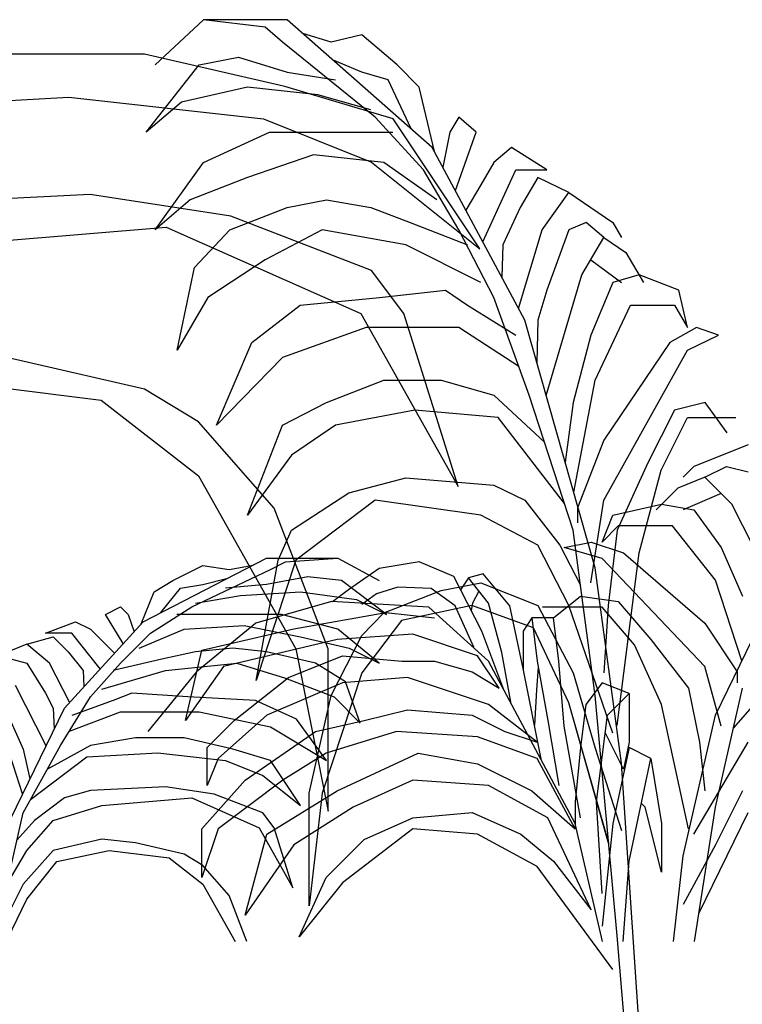
# Model space of a CAD drawing. Units: inches. Extents: x -241 to 189017, y -35102 to 48008.
# Drawn here: x 29719 to 30234, y 3424 to 4125 of the extents above; entities that cross this region are included whole.
import ezdxf

# ---------------------------------------------------------------- set-up
doc = ezdxf.new("R2010")
doc.units = ezdxf.units.IN
doc.header["$MEASUREMENT"] = 0
doc.layers.add('05 vegetación', color=8, linetype='Continuous')

# ---------------------------------------------------------------- blocks, each defined once
blk = doc.blocks.new('004 arbusto 009f')
at = {"layer": '05 vegetación'}
for p, q in [((31.62289, 4.11581), (31.58843, 4.08373)), ((31.62289, 4.11581), (31.58843, 4.08373)), ((31.62289, 4.11581), (31.58843, 4.08373)), ((31.62289, 4.11581), (31.58843, 4.08373)), ((31.66674, 4.11047), (31.62289, 4.11581)), ((31.6824, 4.11581), (31.62289, 4.11581)), ((31.6824, 4.11581), (31.62289, 4.11581)), ((31.66674, 4.11047), (31.62289, 4.11581)), ((31.67927, 4.09977), (31.66674, 4.11047)), ((31.67927, 4.09977), (31.66674, 4.11047)), ((31.78577, 4.02491), (31.6824, 4.11581)), ((31.78577, 4.02491), (31.6824, 4.11581)), ((31.71373, 4.09977), (31.69366, 4.10592)), ((31.71373, 4.09977), (31.69366, 4.10592)), ((31.73565, 4.10512), (31.71373, 4.09977)), ((31.73565, 4.10512), (31.71373, 4.09977)), ((31.76071, 4.08373), (31.73565, 4.10512)), ((31.76071, 4.08373), (31.73565, 4.10512)), ((31.74505, 4.0463), (31.67927, 4.09977)), ((31.74505, 4.0463), (31.67927, 4.09977)), ((31.58088, 4.09133), (31.48082, 4.09133)), ((31.58088, 4.09133), (31.48082, 4.09133)), ((31.68094, 4.06823), (31.58088, 4.09133)), ((31.68094, 4.06823), (31.58088, 4.09133)), ((31.61976, 4.08373), (31.64795, 4.08908)), ((31.61976, 4.08373), (31.64795, 4.08908)), ((31.64795, 4.08908), (31.6824, 4.07838)), ((31.64795, 4.08908), (31.6824, 4.07838)), ((31.58217, 4.0356), (31.61976, 4.08373)), ((31.58217, 4.0356), (31.61976, 4.08373)), ((31.73565, 4.07838), (31.71481, 4.08731)), ((31.73565, 4.07838), (31.71481, 4.08731)), ((31.77637, 4.06769), (31.76071, 4.08373)), ((31.77637, 4.06769), (31.76071, 4.08373)), ((31.6824, 4.07838), (31.71686, 4.07303)), ((31.6824, 4.07838), (31.71686, 4.07303)), ((31.75445, 4.07303), (31.73565, 4.07838)), ((31.75445, 4.07303), (31.73565, 4.07838)), ((31.65421, 4.06769), (31.60723, 4.05699)), ((31.65421, 4.06769), (31.60723, 4.05699)), ((31.70433, 4.06234), (31.65421, 4.06769)), ((31.70433, 4.06234), (31.65421, 4.06769)), ((31.75791, 4.04512), (31.68094, 4.06823)), ((31.75791, 4.04512), (31.68094, 4.06823)), ((31.77084, 4.03803), (31.75445, 4.07303)), ((31.77084, 4.03803), (31.75445, 4.07303)), ((31.78733, 4.02199), (31.77637, 4.06769)), ((31.78733, 4.02199), (31.77637, 4.06769)), ((31.38076, 4.05282), (31.527, 4.06052)), ((31.38076, 4.05282), (31.527, 4.06052)), ((31.527, 4.06052), (31.66555, 4.04512)), ((31.527, 4.06052), (31.66555, 4.04512)), ((31.74192, 4.05164), (31.70433, 4.06234)), ((31.74192, 4.05164), (31.70433, 4.06234)), ((31.60723, 4.05699), (31.58217, 4.0356)), ((31.60723, 4.05699), (31.58217, 4.0356)), ((31.7795, 4.00886), (31.74505, 4.0463)), ((31.7795, 4.00886), (31.74505, 4.0463)), ((31.80456, 4.0463), (31.7983, 4.0356)), ((31.80456, 4.0463), (31.7983, 4.0356)), ((31.81709, 4.0356), (31.80456, 4.0463)), ((31.81709, 4.0356), (31.80456, 4.0463)), ((31.66555, 4.04512), (31.74252, 4.01431)), ((31.66555, 4.04512), (31.74252, 4.01431)), ((31.81949, 3.9527), (31.75791, 4.04512)), ((31.81949, 3.9527), (31.75791, 4.04512)), ((31.62289, 4.01421), (31.66987, 4.0356)), ((31.62289, 4.01421), (31.66987, 4.0356)), ((31.66987, 4.0356), (31.7012, 4.0356)), ((31.66987, 4.0356), (31.7012, 4.0356)), ((31.7012, 4.0356), (31.73252, 4.0356)), ((31.7012, 4.0356), (31.73252, 4.0356)), ((31.73252, 4.0356), (31.75758, 4.0356)), ((31.73252, 4.0356), (31.75758, 4.0356)), ((31.7983, 4.0356), (31.7933, 4.01083)), ((31.7983, 4.0356), (31.7933, 4.01083)), ((31.80225, 3.99409), (31.81709, 4.0356)), ((31.80225, 3.99409), (31.81709, 4.0356)), ((31.85155, 3.90192), (31.78577, 4.02491)), ((31.85155, 3.90192), (31.78577, 4.02491)), ((31.84215, 4.02491), (31.82962, 4.01421)), ((31.84215, 4.02491), (31.82962, 4.01421)), ((31.86721, 4.00886), (31.84215, 4.02491)), ((31.86721, 4.00886), (31.84215, 4.02491)), ((31.7012, 4.01956), (31.65421, 4.00352)), ((31.7012, 4.01956), (31.65421, 4.00352)), ((31.75131, 4.01421), (31.7012, 4.01956)), ((31.75131, 4.01421), (31.7012, 4.01956)), ((31.58843, 3.96609), (31.62289, 4.01421)), ((31.58843, 3.96609), (31.62289, 4.01421)), ((31.74252, 4.01431), (31.81949, 3.9527)), ((31.74252, 4.01431), (31.81949, 3.9527)), ((31.7889, 3.98747), (31.75131, 4.01421)), ((31.7889, 3.98747), (31.75131, 4.01421)), ((31.82962, 4.01421), (31.82022, 3.99817)), ((31.82962, 4.01421), (31.82022, 3.99817)), ((31.80456, 3.96609), (31.7795, 4.00886)), ((31.80456, 3.96609), (31.7795, 4.00886)), ((31.82171, 3.9577), (31.84528, 4.00886)), ((31.82171, 3.9577), (31.84528, 4.00886)), ((31.84528, 4.00886), (31.86721, 4.00886)), ((31.84528, 4.00886), (31.86721, 4.00886)), ((31.65421, 4.00352), (31.61349, 3.98747)), ((31.65421, 4.00352), (31.61349, 3.98747)), ((31.82022, 3.99817), (31.80964, 3.98028)), ((31.82022, 3.99817), (31.80964, 3.98028)), ((31.86094, 4.00352), (31.84842, 3.98213)), ((31.86094, 4.00352), (31.84842, 3.98213)), ((31.88287, 3.99282), (31.86094, 4.00352)), ((31.88287, 3.99282), (31.86094, 4.00352)), ((31.54239, 3.99121), (31.38845, 3.98351)), ((31.54239, 3.99121), (31.38846, 3.98351)), ((31.64246, 3.97581), (31.54239, 3.99121)), ((31.64246, 3.97581), (31.54239, 3.99121)), ((31.86408, 3.96609), (31.88287, 3.99282)), ((31.86408, 3.96609), (31.88287, 3.99282)), ((31.88287, 3.99282), (31.91419, 3.97143)), ((31.88287, 3.99282), (31.91419, 3.97143)), ((31.61349, 3.98747), (31.58843, 3.96609)), ((31.61349, 3.98747), (31.58843, 3.96609)), ((31.6824, 3.98213), (31.71059, 3.98747)), ((31.6824, 3.98213), (31.71059, 3.98747)), ((31.71059, 3.98747), (31.74192, 3.98213)), ((31.71059, 3.98747), (31.74192, 3.98213)), ((31.64168, 3.96609), (31.6824, 3.98213)), ((31.64168, 3.96609), (31.6824, 3.98213)), ((31.74252, 3.9373), (31.64246, 3.97581)), ((31.74252, 3.9373), (31.64246, 3.97581)), ((31.74192, 3.98213), (31.77011, 3.97143)), ((31.74192, 3.98213), (31.77011, 3.97143)), ((31.84842, 3.98213), (31.83589, 3.95539)), ((31.84842, 3.98213), (31.83589, 3.95539)), ((31.77011, 3.97143), (31.81083, 3.95539)), ((31.77011, 3.97143), (31.81083, 3.95539)), ((31.8954, 3.97143), (31.88287, 3.96609)), ((31.8954, 3.97143), (31.88287, 3.96609)), ((31.90793, 3.96074), (31.8954, 3.97143)), ((31.90793, 3.96074), (31.8954, 3.97143)), ((31.91419, 3.97143), (31.92046, 3.96074)), ((31.91419, 3.97143), (31.92046, 3.96074)), ((31.41155, 3.9527), (31.59627, 3.9681)), ((31.41155, 3.9527), (31.59627, 3.9681)), ((31.59627, 3.9681), (31.73482, 3.90649)), ((31.59627, 3.9681), (31.73482, 3.90649)), ((31.61662, 3.93935), (31.64168, 3.96609)), ((31.61662, 3.93935), (31.64168, 3.96609)), ((31.70746, 3.96609), (31.66674, 3.9447)), ((31.70746, 3.96609), (31.66674, 3.9447)), ((31.76698, 3.95539), (31.70746, 3.96609)), ((31.76698, 3.95539), (31.70746, 3.96609)), ((31.82962, 3.91796), (31.80456, 3.96609)), ((31.82962, 3.91796), (31.80456, 3.96609)), ((31.84714, 3.91016), (31.86408, 3.96609)), ((31.84714, 3.91016), (31.86408, 3.96609)), ((31.88287, 3.96609), (31.86721, 3.92331)), ((31.88287, 3.96609), (31.86721, 3.92331)), ((31.82022, 3.92865), (31.76698, 3.95539)), ((31.82022, 3.92865), (31.76698, 3.95539)), ((31.83589, 3.95539), (31.83521, 3.93247)), ((31.83589, 3.95539), (31.83521, 3.93247)), ((31.89227, 3.934), (31.90793, 3.96074)), ((31.89227, 3.934), (31.90793, 3.96074)), ((31.90793, 3.96074), (31.92359, 3.95004)), ((31.90793, 3.96074), (31.92359, 3.95004)), ((31.92359, 3.95004), (31.93612, 3.92865)), ((31.92359, 3.95004), (31.93612, 3.92865)), ((31.66674, 3.9447), (31.62602, 3.91796)), ((31.66674, 3.9447), (31.62602, 3.91796)), ((31.89853, 3.9447), (31.92046, 3.92865)), ((31.89853, 3.9447), (31.92046, 3.92865)), ((31.60409, 3.88053), (31.61662, 3.93935)), ((31.6041, 3.88053), (31.61662, 3.93935)), ((31.76561, 3.90649), (31.74252, 3.9373)), ((31.76561, 3.90649), (31.74252, 3.9373)), ((31.86682, 3.84812), (31.89227, 3.934)), ((31.86683, 3.84812), (31.89227, 3.934)), ((31.93299, 3.934), (31.91419, 3.92865)), ((31.93299, 3.934), (31.91419, 3.92865)), ((31.96118, 3.92331), (31.93299, 3.934)), ((31.96118, 3.92331), (31.93299, 3.934)), ((31.91419, 3.92865), (31.89853, 3.89122)), ((31.91419, 3.92865), (31.89853, 3.89122)), ((31.74818, 3.91796), (31.79517, 3.92331)), ((31.74818, 3.91796), (31.79517, 3.92331)), ((31.79517, 3.92331), (31.81083, 3.91261)), ((31.79517, 3.92331), (31.81083, 3.91261)), ((31.86721, 3.92331), (31.86094, 3.90192)), ((31.86721, 3.92331), (31.86094, 3.90192)), ((31.96744, 3.89657), (31.96118, 3.92331)), ((31.96744, 3.89657), (31.96118, 3.92331)), ((31.62602, 3.91796), (31.60409, 3.88053)), ((31.62602, 3.91796), (31.6041, 3.88053)), ((31.6918, 3.91261), (31.74818, 3.91796)), ((31.6918, 3.91261), (31.74818, 3.91796)), ((31.85468, 3.84844), (31.82962, 3.91796)), ((31.85468, 3.84844), (31.82962, 3.91796)), ((31.65734, 3.88587), (31.6918, 3.91261)), ((31.65734, 3.88587), (31.6918, 3.91261)), ((31.73482, 3.90649), (31.80409, 3.78327)), ((31.73482, 3.90649), (31.80409, 3.78327)), ((31.80409, 3.78327), (31.76561, 3.90649)), ((31.80409, 3.78327), (31.76561, 3.90649)), ((31.81083, 3.91261), (31.84528, 3.89122)), ((31.81083, 3.91261), (31.84528, 3.89122)), ((31.90166, 3.85914), (31.92672, 3.91261)), ((31.90166, 3.85914), (31.92672, 3.91261)), ((31.92672, 3.91261), (31.95805, 3.91261)), ((31.92672, 3.91261), (31.95805, 3.91261)), ((31.95805, 3.91261), (31.96744, 3.89657)), ((31.95805, 3.91261), (31.96744, 3.89657)), ((31.90166, 3.72545), (31.85155, 3.90192)), ((31.90166, 3.72545), (31.85155, 3.90192)), ((31.86094, 3.90192), (31.86012, 3.87174)), ((31.86094, 3.90192), (31.86012, 3.87174)), ((31.73878, 3.89657), (31.67927, 3.87518)), ((31.73878, 3.89657), (31.67927, 3.87518)), ((31.80456, 3.89657), (31.73878, 3.89657)), ((31.80456, 3.89657), (31.73878, 3.89657)), ((31.84737, 3.86873), (31.80456, 3.89657)), ((31.84737, 3.86873), (31.80456, 3.89657)), ((31.97371, 3.89657), (31.95491, 3.88587)), ((31.97371, 3.89657), (31.95491, 3.88587)), ((31.98937, 3.89122), (31.97371, 3.89657)), ((31.98937, 3.89122), (31.97371, 3.89657)), ((31.63229, 3.82705), (31.65734, 3.88587)), ((31.63229, 3.82705), (31.65734, 3.88587)), ((31.89853, 3.89122), (31.886, 3.84309)), ((31.89853, 3.89122), (31.886, 3.84309)), ((31.95491, 3.88587), (31.90793, 3.81636)), ((31.95491, 3.88587), (31.90793, 3.81636)), ((31.96744, 3.88053), (31.98937, 3.89122)), ((31.96744, 3.88053), (31.98937, 3.89122)), ((31.90793, 3.77358), (31.96744, 3.88053)), ((31.90793, 3.77358), (31.96744, 3.88053)), ((31.58088, 3.85258), (31.48082, 3.87569)), ((31.58088, 3.85258), (31.48082, 3.87569)), ((31.67927, 3.87518), (31.63229, 3.82705)), ((31.67927, 3.87518), (31.63229, 3.82705)), ((31.42694, 3.86028), (31.55009, 3.84488)), ((31.42694, 3.86028), (31.55009, 3.84488)), ((31.71059, 3.84309), (31.75131, 3.85914)), ((31.71059, 3.84309), (31.75131, 3.85914)), ((31.75131, 3.85914), (31.79203, 3.85914)), ((31.75131, 3.85914), (31.79203, 3.85914)), ((31.79203, 3.85914), (31.82962, 3.84844)), ((31.79203, 3.85914), (31.82962, 3.84844)), ((31.88639, 3.77924), (31.90166, 3.85914)), ((31.88639, 3.77924), (31.90166, 3.85914)), ((31.61936, 3.82948), (31.58088, 3.85258)), ((31.61936, 3.82948), (31.58088, 3.85258)), ((31.55009, 3.84488), (31.61936, 3.79097)), ((31.55009, 3.84488), (31.61936, 3.79097)), ((31.67927, 3.82705), (31.71059, 3.84309)), ((31.67927, 3.82705), (31.71059, 3.84309)), ((31.82962, 3.84844), (31.86561, 3.81484)), ((31.82962, 3.84844), (31.86561, 3.81484)), ((31.886, 3.75219), (31.85468, 3.84844)), ((31.886, 3.75219), (31.85468, 3.84844)), ((31.886, 3.84309), (31.88028, 3.80076)), ((31.886, 3.84309), (31.88028, 3.80076)), ((31.97997, 3.84309), (31.95805, 3.83775)), ((31.97997, 3.84309), (31.95805, 3.83775)), ((31.99563, 3.8217), (31.97997, 3.84309)), ((31.99563, 3.8217), (31.97997, 3.84309)), ((31.77324, 3.83775), (31.71686, 3.82705)), ((31.77324, 3.83775), (31.71686, 3.82705)), ((31.83275, 3.8324), (31.77324, 3.83775)), ((31.83275, 3.8324), (31.77324, 3.83775)), ((31.95805, 3.83775), (31.93925, 3.80031)), ((31.95805, 3.83775), (31.93925, 3.80031)), ((31.67324, 3.76786), (31.61936, 3.82948)), ((31.67324, 3.76786), (31.61936, 3.82948)), ((31.8798, 3.77125), (31.83275, 3.8324)), ((31.8798, 3.77125), (31.83275, 3.8324)), ((31.94865, 3.79497), (31.96744, 3.8324)), ((31.94865, 3.79497), (31.96744, 3.8324)), ((31.96744, 3.8324), (32.0019, 3.8324)), ((31.96744, 3.8324), (32.0019, 3.8324)), ((31.65421, 3.76288), (31.67927, 3.82705)), ((31.65421, 3.76288), (31.67927, 3.82705)), ((31.71686, 3.82705), (31.68553, 3.80566)), ((31.71686, 3.82705), (31.68554, 3.80566)), ((31.90793, 3.81636), (31.88914, 3.76823)), ((31.90793, 3.81636), (31.88914, 3.76823)), ((32.01049, 3.81305), (31.972, 3.79764)), ((32.01049, 3.81305), (31.972, 3.79764)), ((31.68553, 3.80566), (31.65421, 3.76288)), ((31.68554, 3.80566), (31.65421, 3.76288)), ((31.93925, 3.80031), (31.91733, 3.75219)), ((31.93925, 3.80031), (31.91733, 3.75219)), ((31.93299, 3.73615), (31.94865, 3.79497)), ((31.93299, 3.73615), (31.94865, 3.79497)), ((31.972, 3.79764), (31.96431, 3.78994)), ((31.972, 3.79764), (31.96431, 3.78994)), ((31.9797, 3.78994), (31.99509, 3.79764)), ((31.9797, 3.78994), (31.99509, 3.79764)), ((31.99509, 3.79764), (32.01049, 3.79379)), ((31.99509, 3.79764), (32.01049, 3.79379)), ((31.61936, 3.79097), (31.68864, 3.66774)), ((31.61936, 3.79097), (31.68864, 3.66774)), ((31.72626, 3.77892), (31.76698, 3.78962)), ((31.72626, 3.77892), (31.76698, 3.78962)), ((31.76698, 3.78962), (31.82962, 3.78427)), ((31.76698, 3.78962), (31.82962, 3.78427)), ((31.9797, 3.78994), (31.96046, 3.78224)), ((31.9797, 3.78994), (31.96046, 3.78224)), ((31.99894, 3.77069), (31.9797, 3.78994)), ((31.99894, 3.77069), (31.9797, 3.78994)), ((31.82962, 3.78427), (31.85155, 3.77358)), ((31.82962, 3.78427), (31.85155, 3.77358)), ((31.96046, 3.78224), (31.94506, 3.76684)), ((31.96046, 3.78224), (31.94506, 3.76684)), ((31.68553, 3.75219), (31.72626, 3.77892)), ((31.68554, 3.75219), (31.72626, 3.77892)), ((31.74505, 3.77358), (31.68867, 3.7308)), ((31.74505, 3.77358), (31.68867, 3.7308)), ((31.82022, 3.76288), (31.74505, 3.77358)), ((31.82022, 3.76288), (31.74505, 3.77358)), ((31.85155, 3.77358), (31.87661, 3.74149)), ((31.85155, 3.77358), (31.87661, 3.74149)), ((31.89853, 3.71476), (31.90793, 3.77358)), ((31.89853, 3.71476), (31.90793, 3.77358)), ((31.99125, 3.77839), (31.96431, 3.76684)), ((31.99125, 3.77839), (31.96431, 3.76684)), ((31.71173, 3.66774), (31.67324, 3.76786)), ((31.71173, 3.66774), (31.67324, 3.76786)), ((31.88914, 3.76823), (31.88914, 3.75754)), ((31.88914, 3.76823), (31.88914, 3.75754)), ((31.91428, 3.76299), (31.94891, 3.77069)), ((31.91428, 3.76299), (31.94891, 3.77069)), ((31.94891, 3.77069), (31.972, 3.76684)), ((31.94891, 3.77069), (31.972, 3.76684)), ((31.972, 3.76684), (31.99125, 3.73988)), ((31.972, 3.76684), (31.99125, 3.73988)), ((32.0302, 3.70885), (31.99894, 3.77069)), ((32.0302, 3.70885), (31.99894, 3.77069)), ((31.86094, 3.74149), (31.82022, 3.76288)), ((31.86094, 3.74149), (31.82022, 3.76288)), ((31.90658, 3.74373), (31.91428, 3.76299)), ((31.90658, 3.74373), (31.91428, 3.76299)), ((31.67614, 3.7308), (31.68553, 3.75219)), ((31.67614, 3.7308), (31.68554, 3.75219)), ((31.90166, 3.63454), (31.886, 3.75219)), ((31.90166, 3.63454), (31.886, 3.75219)), ((31.91812, 3.75528), (31.90658, 3.74373)), ((31.91812, 3.75528), (31.90658, 3.74373)), ((31.91733, 3.75219), (31.91106, 3.69871)), ((31.91733, 3.75219), (31.91106, 3.69871)), ((31.95661, 3.75528), (31.91812, 3.75528)), ((31.95661, 3.75528), (31.91812, 3.75528)), ((31.9874, 3.71678), (31.95661, 3.75528)), ((31.9874, 3.71678), (31.95661, 3.75528)), ((31.9874, 3.62051), (32.04897, 3.74758)), ((31.9874, 3.62051), (32.04897, 3.74758)), ((31.88287, 3.69871), (31.86094, 3.74149)), ((31.88287, 3.69871), (31.86094, 3.74149)), ((31.87661, 3.74149), (31.8912, 3.71313)), ((31.87661, 3.74149), (31.8912, 3.71313)), ((31.87964, 3.73988), (31.89888, 3.74373)), ((31.87964, 3.73988), (31.89888, 3.74373)), ((31.90658, 3.73218), (31.87964, 3.73988)), ((31.90658, 3.73218), (31.87964, 3.73988)), ((31.89888, 3.74373), (31.92197, 3.73603)), ((31.89888, 3.74373), (31.92197, 3.73603)), ((31.99125, 3.73988), (32.00664, 3.70522)), ((31.99125, 3.73988), (32.00664, 3.70522)), ((31.5799, 3.68699), (31.66789, 3.73235)), ((31.5799, 3.68699), (31.66789, 3.73235)), ((31.68867, 3.7308), (31.66048, 3.64524)), ((31.66048, 3.64524), (31.67614, 3.7308)), ((31.66048, 3.64524), (31.67614, 3.7308)), ((31.68867, 3.7308), (31.66048, 3.64524)), ((31.66789, 3.73235), (31.71856, 3.73235)), ((31.66789, 3.73235), (31.71856, 3.73235)), ((31.68122, 3.72968), (31.71856, 3.73235)), ((31.68123, 3.72968), (31.71856, 3.73235)), ((31.71856, 3.73235), (31.74789, 3.71634)), ((31.71856, 3.73235), (31.74789, 3.71634)), ((31.71856, 3.73235), (31.74789, 3.71634)), ((31.71856, 3.73235), (31.74789, 3.71634)), ((31.9797, 3.65516), (31.90658, 3.73218)), ((31.9797, 3.65516), (31.90658, 3.73218)), ((31.91733, 3.61315), (31.93299, 3.73615)), ((31.91733, 3.61315), (31.93299, 3.73615)), ((31.92197, 3.73603), (31.9797, 3.68597)), ((31.92197, 3.73603), (31.9797, 3.68597)), ((31.60123, 3.71634), (31.62256, 3.72701)), ((31.60123, 3.71634), (31.62256, 3.72701)), ((31.61456, 3.69766), (31.67056, 3.72435)), ((31.61456, 3.69766), (31.67056, 3.72435)), ((31.62256, 3.72701), (31.64123, 3.72435)), ((31.62256, 3.72701), (31.64123, 3.72435)), ((31.64123, 3.72435), (31.65831, 3.72741)), ((31.64123, 3.72435), (31.65831, 3.72741)), ((31.67056, 3.72435), (31.68122, 3.72968)), ((31.67056, 3.72435), (31.68123, 3.72968)), ((31.74794, 3.72502), (31.72613, 3.70984)), ((31.74794, 3.72502), (31.72613, 3.70984)), ((31.77638, 3.72977), (31.74794, 3.72502)), ((31.77638, 3.72977), (31.74794, 3.72502)), ((31.80103, 3.71933), (31.77638, 3.72977)), ((31.80104, 3.71933), (31.77638, 3.72977)), ((31.92046, 3.58642), (31.90166, 3.72545)), ((31.92046, 3.58642), (31.90166, 3.72545)), ((31.5879, 3.70834), (31.60123, 3.71634)), ((31.5879, 3.70834), (31.60123, 3.71634)), ((31.62256, 3.71367), (31.64031, 3.71813)), ((31.62256, 3.71367), (31.64031, 3.71813)), ((31.69722, 3.71901), (31.66789, 3.71367)), ((31.69722, 3.71901), (31.66789, 3.71367)), ((31.72122, 3.71634), (31.69722, 3.71901)), ((31.72122, 3.71634), (31.69722, 3.71901)), ((31.75322, 3.69233), (31.72122, 3.71634)), ((31.75322, 3.69233), (31.72122, 3.71634)), ((31.82094, 3.68043), (31.80103, 3.71933)), ((31.82095, 3.68043), (31.80104, 3.71933)), ((31.81146, 3.71838), (31.80578, 3.70984)), ((31.81146, 3.71838), (31.80578, 3.70984)), ((31.82189, 3.72123), (31.81146, 3.71838)), ((31.82189, 3.72123), (31.81146, 3.71838)), ((31.82569, 3.70035), (31.81146, 3.71838)), ((31.82569, 3.70035), (31.81146, 3.71838)), ((31.84086, 3.69846), (31.82189, 3.72123)), ((31.84086, 3.69846), (31.82189, 3.72123)), ((32.00617, 3.65924), (31.9874, 3.71678)), ((32.00617, 3.65924), (31.9874, 3.71678)), ((31.5926, 3.69354), (31.60656, 3.711)), ((31.5926, 3.69354), (31.60656, 3.711)), ((31.60656, 3.711), (31.62256, 3.71367)), ((31.60656, 3.711), (31.62256, 3.71367)), ((31.66789, 3.71367), (31.63856, 3.711)), ((31.66789, 3.71367), (31.63856, 3.711)), ((31.72613, 3.70984), (31.71476, 3.7013)), ((31.72613, 3.70984), (31.71476, 3.7013)), ((31.76121, 3.71174), (31.74604, 3.707)), ((31.76121, 3.71174), (31.74604, 3.707)), ((31.75131, 3.69337), (31.79203, 3.70941)), ((31.75131, 3.69337), (31.79203, 3.70941)), ((31.78492, 3.71079), (31.76121, 3.71174)), ((31.78492, 3.71079), (31.76121, 3.71174)), ((31.80198, 3.69846), (31.78492, 3.71079)), ((31.80198, 3.69846), (31.78492, 3.71079)), ((31.79203, 3.70941), (31.82022, 3.71476)), ((31.79203, 3.70941), (31.82022, 3.71476)), ((31.82022, 3.71476), (31.86094, 3.69871)), ((31.82022, 3.71476), (31.86094, 3.69871)), ((31.57857, 3.68554), (31.5879, 3.70834)), ((31.57857, 3.68554), (31.5879, 3.70834)), ((31.61723, 3.70033), (31.64923, 3.70567)), ((31.61723, 3.70033), (31.64923, 3.70567)), ((31.64923, 3.70567), (31.69189, 3.70834)), ((31.64923, 3.70567), (31.69189, 3.70834)), ((31.69189, 3.70834), (31.73189, 3.703)), ((31.69189, 3.70834), (31.73189, 3.703)), ((31.73189, 3.703), (31.75322, 3.69233)), ((31.73189, 3.703), (31.75322, 3.69233)), ((31.74604, 3.707), (31.73561, 3.69941)), ((31.74604, 3.707), (31.73561, 3.69941)), ((31.81899, 3.70884), (31.81431, 3.70035)), ((31.81899, 3.70884), (31.81431, 3.70035)), ((31.87194, 3.68982), (31.89118, 3.70522)), ((31.87194, 3.68982), (31.89118, 3.70522)), ((31.89118, 3.70522), (31.91812, 3.70137)), ((31.89118, 3.70522), (31.91812, 3.70137)), ((31.55323, 3.69233), (31.5639, 3.69766)), ((31.55323, 3.69233), (31.5639, 3.69766)), ((31.5639, 3.69766), (31.56923, 3.69233)), ((31.5639, 3.69766), (31.56923, 3.69233)), ((31.58523, 3.67899), (31.61456, 3.69766)), ((31.58523, 3.67899), (31.61456, 3.69766)), ((31.71415, 3.70137), (31.66027, 3.68597)), ((31.71415, 3.70137), (31.66028, 3.68597)), ((31.78343, 3.69752), (31.71415, 3.70137)), ((31.78343, 3.69752), (31.71415, 3.70137)), ((31.81396, 3.69871), (31.76384, 3.68802)), ((31.81396, 3.69871), (31.76384, 3.68802)), ((31.82576, 3.65901), (31.78343, 3.69752)), ((31.82576, 3.65901), (31.78343, 3.69752)), ((31.81526, 3.66905), (31.80198, 3.69846)), ((31.81526, 3.66905), (31.80198, 3.69846)), ((31.81431, 3.70035), (31.81341, 3.69515)), ((31.81431, 3.70035), (31.81341, 3.69515)), ((31.85781, 3.68267), (31.81396, 3.69871)), ((31.85781, 3.68267), (31.81396, 3.69871)), ((31.83517, 3.66525), (31.82569, 3.70035)), ((31.83517, 3.66525), (31.82569, 3.70035)), ((31.85034, 3.65387), (31.84086, 3.69846)), ((31.85034, 3.65387), (31.84086, 3.69846)), ((31.86094, 3.69871), (31.886, 3.65059)), ((31.86094, 3.69871), (31.886, 3.65059)), ((31.90658, 3.69752), (31.86424, 3.69752)), ((31.90658, 3.69752), (31.86425, 3.69752)), ((31.91419, 3.60781), (31.88287, 3.69871)), ((31.91419, 3.60781), (31.88287, 3.69871)), ((31.92967, 3.67057), (31.90658, 3.69752)), ((31.92967, 3.67057), (31.90658, 3.69752)), ((31.91106, 3.69871), (31.90793, 3.65059)), ((31.91106, 3.69871), (31.90793, 3.65059)), ((31.91812, 3.70137), (31.94121, 3.67442)), ((31.91812, 3.70137), (31.94122, 3.67442)), ((31.56587, 3.67162), (31.55323, 3.69233)), ((31.56587, 3.67162), (31.55323, 3.69233)), ((31.56923, 3.69233), (31.57349, 3.67997)), ((31.56923, 3.69233), (31.57349, 3.67997)), ((31.62523, 3.69233), (31.6039, 3.69233)), ((31.62523, 3.69233), (31.6039, 3.69233)), ((31.65189, 3.69233), (31.62523, 3.69233)), ((31.65189, 3.69233), (31.62523, 3.69233)), ((31.67856, 3.69233), (31.65189, 3.69233)), ((31.67856, 3.69233), (31.65189, 3.69233)), ((31.71856, 3.68166), (31.67856, 3.69233)), ((31.71856, 3.68166), (31.67856, 3.69233)), ((31.68721, 3.68212), (31.75264, 3.69367)), ((31.68721, 3.68212), (31.75264, 3.69367)), ((31.73565, 3.67732), (31.75131, 3.69337)), ((31.73565, 3.67732), (31.75131, 3.69337)), ((31.75264, 3.69367), (31.78728, 3.68982)), ((31.75264, 3.69367), (31.78728, 3.68982)), ((31.85655, 3.68982), (31.85034, 3.68043)), ((31.85655, 3.68982), (31.85034, 3.68043)), ((31.87194, 3.68982), (31.85655, 3.68982)), ((31.85655, 3.68982), (31.8604, 3.65901)), ((31.85655, 3.68982), (31.8604, 3.65901)), ((31.87194, 3.68982), (31.85655, 3.68982)), ((31.87579, 3.65901), (31.87194, 3.68982)), ((31.87579, 3.65901), (31.87194, 3.68982)), ((31.51057, 3.67899), (31.5319, 3.68699)), ((31.51057, 3.67899), (31.5319, 3.68699)), ((31.5239, 3.62562), (31.5799, 3.68699)), ((31.5239, 3.62562), (31.5799, 3.68699)), ((31.5319, 3.68699), (31.54257, 3.68166)), ((31.5319, 3.68699), (31.54257, 3.68166)), ((31.54257, 3.68166), (31.55057, 3.67365)), ((31.54257, 3.68166), (31.55057, 3.67365)), ((31.57723, 3.66831), (31.60923, 3.68166)), ((31.57723, 3.66831), (31.60923, 3.68166)), ((31.60923, 3.68166), (31.65189, 3.68432)), ((31.60923, 3.68166), (31.65189, 3.68432)), ((31.66027, 3.68597), (31.61794, 3.65131)), ((31.66028, 3.68597), (31.61794, 3.65131)), ((31.62179, 3.66672), (31.68721, 3.68212)), ((31.62179, 3.66672), (31.68721, 3.68212)), ((31.65189, 3.68432), (31.69189, 3.67632)), ((31.65189, 3.68432), (31.69189, 3.67632)), ((31.74789, 3.65764), (31.71856, 3.68166)), ((31.74789, 3.65764), (31.71856, 3.68166)), ((31.76384, 3.68802), (31.73565, 3.65059)), ((31.76384, 3.68802), (31.73565, 3.65059)), ((31.88287, 3.6292), (31.85781, 3.68267)), ((31.88287, 3.6292), (31.85781, 3.68267)), ((31.9797, 3.68597), (32.00279, 3.65131)), ((31.9797, 3.68597), (32.00279, 3.65131)), ((31.49723, 3.67098), (31.5159, 3.67632)), ((31.49724, 3.67098), (31.5159, 3.67632)), ((31.52923, 3.67899), (31.51057, 3.67899)), ((31.52923, 3.67899), (31.51057, 3.67899)), ((31.5159, 3.67632), (31.52657, 3.66565)), ((31.5159, 3.67632), (31.52657, 3.66565)), ((31.5493, 3.65346), (31.52923, 3.67899)), ((31.5493, 3.65346), (31.52923, 3.67899)), ((31.5639, 3.65764), (31.58523, 3.67899)), ((31.5639, 3.65764), (31.58523, 3.67899)), ((31.718, 3.67442), (31.63718, 3.65516)), ((31.718, 3.67442), (31.63718, 3.65516)), ((31.69189, 3.67632), (31.72656, 3.66831)), ((31.69189, 3.67632), (31.72656, 3.66831)), ((31.71373, 3.63454), (31.73565, 3.67732)), ((31.71373, 3.63454), (31.73565, 3.67732)), ((31.77188, 3.67827), (31.718, 3.67442)), ((31.77188, 3.67827), (31.718, 3.67442)), ((31.81806, 3.66286), (31.77188, 3.67827)), ((31.81806, 3.66286), (31.77188, 3.67827)), ((31.8367, 3.63849), (31.82094, 3.68043)), ((31.8367, 3.63849), (31.82095, 3.68043)), ((31.85034, 3.68043), (31.85034, 3.66335)), ((31.85034, 3.68043), (31.85034, 3.66335)), ((31.94121, 3.67442), (31.96815, 3.63976)), ((31.94122, 3.67442), (31.96815, 3.63976)), ((31.49723, 3.67098), (31.47057, 3.66031)), ((31.49724, 3.67098), (31.47057, 3.66031)), ((31.51323, 3.65764), (31.49723, 3.67098)), ((31.51323, 3.65764), (31.49724, 3.67098)), ((31.55057, 3.67365), (31.55958, 3.66472)), ((31.55057, 3.67365), (31.55958, 3.66472)), ((31.64389, 3.66831), (31.61723, 3.66565)), ((31.64389, 3.66831), (31.61723, 3.66565)), ((31.66789, 3.66565), (31.64389, 3.66831)), ((31.66789, 3.66565), (31.64389, 3.66831)), ((31.68864, 3.66774), (31.71173, 3.55222)), ((31.68864, 3.66774), (31.71173, 3.55222)), ((31.71173, 3.55222), (31.71173, 3.66774)), ((31.71173, 3.55222), (31.71173, 3.66774)), ((31.72656, 3.66831), (31.74789, 3.65764)), ((31.72656, 3.66831), (31.74789, 3.65764)), ((31.94891, 3.62821), (31.92967, 3.67057)), ((31.94891, 3.62821), (31.92967, 3.67057)), ((31.48657, 3.66031), (31.49723, 3.65764)), ((31.48657, 3.66031), (31.49724, 3.65764)), ((31.52657, 3.66565), (31.53723, 3.65231)), ((31.52657, 3.66565), (31.53723, 3.65231)), ((31.59323, 3.66031), (31.55856, 3.65231)), ((31.59323, 3.66031), (31.55857, 3.65231)), ((31.61723, 3.66565), (31.59323, 3.66031)), ((31.61723, 3.66565), (31.59323, 3.66031)), ((31.61024, 3.61666), (31.62179, 3.66672)), ((31.61025, 3.61666), (31.62179, 3.66672)), ((31.70256, 3.65764), (31.66789, 3.66565)), ((31.70256, 3.65764), (31.66789, 3.66565)), ((31.68337, 3.64746), (31.72185, 3.66286)), ((31.68337, 3.64746), (31.72185, 3.66286)), ((31.72185, 3.66286), (31.76418, 3.65901)), ((31.72185, 3.66286), (31.76418, 3.65901)), ((31.83346, 3.63976), (31.81806, 3.66286)), ((31.83346, 3.63976), (31.81806, 3.66286)), ((31.84192, 3.62869), (31.83517, 3.66525)), ((31.84192, 3.62869), (31.83517, 3.66525)), ((31.85034, 3.66335), (31.85034, 3.65292)), ((31.85034, 3.66335), (31.85034, 3.65292)), ((31.49723, 3.65764), (31.51057, 3.6363)), ((31.49724, 3.65764), (31.51057, 3.6363)), ((31.52765, 3.62974), (31.51323, 3.65764)), ((31.52765, 3.62974), (31.51323, 3.65764)), ((31.54257, 3.63363), (31.5639, 3.65764)), ((31.54257, 3.63363), (31.5639, 3.65764)), ((31.5959, 3.65231), (31.64656, 3.65764)), ((31.5959, 3.65231), (31.64656, 3.65764)), ((31.63718, 3.65516), (31.61024, 3.61666)), ((31.63718, 3.65516), (31.61025, 3.61666)), ((31.64656, 3.65764), (31.68122, 3.64697)), ((31.64656, 3.65764), (31.68123, 3.64697)), ((31.72389, 3.6443), (31.70256, 3.65764)), ((31.72389, 3.6443), (31.70256, 3.65764)), ((31.76418, 3.65901), (31.78728, 3.65901)), ((31.76418, 3.65901), (31.78728, 3.65901)), ((31.78728, 3.65901), (31.81421, 3.65131)), ((31.78728, 3.65901), (31.81422, 3.65131)), ((31.88734, 3.54349), (31.82576, 3.65901)), ((31.88734, 3.54349), (31.82576, 3.65901)), ((31.86344, 3.58832), (31.85034, 3.65387)), ((31.86344, 3.58832), (31.85034, 3.65387)), ((31.86118, 3.65472), (31.85982, 3.63869)), ((31.86118, 3.65472), (31.85982, 3.63869)), ((31.8604, 3.65901), (31.86809, 3.61666)), ((31.8604, 3.65901), (31.86809, 3.61666)), ((31.87964, 3.6128), (31.87579, 3.65901)), ((31.87964, 3.6128), (31.87579, 3.65901)), ((31.99125, 3.6128), (31.9797, 3.65516)), ((31.99125, 3.6128), (31.9797, 3.65516)), ((31.53723, 3.65231), (31.53781, 3.64087)), ((31.53723, 3.65231), (31.53781, 3.64087)), ((31.55057, 3.63897), (31.5959, 3.65231)), ((31.55057, 3.63897), (31.5959, 3.65231)), ((31.61794, 3.65131), (31.58331, 3.60895)), ((31.61794, 3.65131), (31.58331, 3.60895)), ((31.64488, 3.61666), (31.68337, 3.64746)), ((31.64488, 3.61666), (31.68337, 3.64746)), ((31.68122, 3.64697), (31.71589, 3.63363)), ((31.68123, 3.64697), (31.71589, 3.63363)), ((31.73565, 3.65059), (31.70746, 3.56503)), ((31.73565, 3.65059), (31.70746, 3.56503)), ((31.76803, 3.64746), (31.72185, 3.64361)), ((31.76803, 3.64746), (31.72185, 3.64361)), ((31.82576, 3.62821), (31.76803, 3.64746)), ((31.82576, 3.62821), (31.76803, 3.64746)), ((31.81421, 3.65131), (31.83346, 3.63976)), ((31.81422, 3.65131), (31.83346, 3.63976)), ((31.886, 3.65059), (31.90166, 3.59711)), ((31.886, 3.65059), (31.90166, 3.59711)), ((32.00279, 3.65131), (32.00279, 3.64361)), ((32.00279, 3.65131), (32.00279, 3.64361)), ((31.51089, 3.59878), (31.48924, 3.64163)), ((31.5109, 3.59878), (31.48924, 3.64163)), ((31.72185, 3.64361), (31.66797, 3.62051)), ((31.72185, 3.64361), (31.66797, 3.62051)), ((31.73456, 3.61495), (31.72389, 3.6443)), ((31.73456, 3.61495), (31.72389, 3.6443)), ((31.90658, 3.64361), (31.89503, 3.62821)), ((31.90658, 3.64361), (31.89503, 3.62821)), ((31.92582, 3.63591), (31.90658, 3.64361)), ((31.92582, 3.63591), (31.90658, 3.64361)), ((31.96815, 3.63976), (31.97585, 3.60125)), ((31.96815, 3.63976), (31.97585, 3.60125)), ((31.9874, 3.55504), (32.00664, 3.63976)), ((31.9874, 3.55504), (32.00664, 3.63976)), ((31.51057, 3.6363), (31.5159, 3.62562)), ((31.51057, 3.6363), (31.5159, 3.62562)), ((31.52123, 3.59894), (31.54257, 3.63363)), ((31.52123, 3.59894), (31.54257, 3.63363)), ((31.5719, 3.6363), (31.55856, 3.63096)), ((31.5719, 3.6363), (31.55857, 3.63096)), ((31.6119, 3.63363), (31.5719, 3.6363)), ((31.6119, 3.63363), (31.5719, 3.6363)), ((31.65989, 3.63096), (31.6119, 3.63363)), ((31.65989, 3.63096), (31.6119, 3.63363)), ((31.69806, 3.56503), (31.71373, 3.63454)), ((31.69806, 3.56503), (31.71373, 3.63454)), ((31.71589, 3.63363), (31.73456, 3.61495)), ((31.71589, 3.63363), (31.73456, 3.61495)), ((31.85982, 3.63869), (31.85843, 3.61336)), ((31.85982, 3.63869), (31.85844, 3.61336)), ((31.91733, 3.46343), (31.90166, 3.63454)), ((31.91733, 3.46343), (31.90166, 3.63454)), ((31.91043, 3.62051), (31.92582, 3.63591)), ((31.91043, 3.62051), (31.92582, 3.63591)), ((31.92582, 3.63591), (31.92582, 3.60125)), ((31.92582, 3.63591), (31.92582, 3.60125)), ((31.48124, 3.53758), (31.5239, 3.62562)), ((31.48124, 3.53758), (31.5239, 3.62562)), ((31.5159, 3.62562), (31.5166, 3.61057)), ((31.5159, 3.62562), (31.5166, 3.61057)), ((31.55856, 3.63096), (31.52923, 3.62029)), ((31.55857, 3.63096), (31.52923, 3.62029)), ((31.68922, 3.61762), (31.65989, 3.63096)), ((31.68923, 3.61762), (31.65989, 3.63096)), ((31.8604, 3.60125), (31.82576, 3.62821)), ((31.8604, 3.60125), (31.82576, 3.62821)), ((31.91129, 3.52933), (31.88287, 3.6292)), ((31.9113, 3.52933), (31.88287, 3.6292)), ((31.89503, 3.62821), (31.89118, 3.5974)), ((31.89503, 3.62821), (31.89118, 3.5974)), ((31.96815, 3.53964), (31.94891, 3.62821)), ((31.96815, 3.53964), (31.94891, 3.62821)), ((32.01818, 3.63206), (32.00025, 3.61163)), ((32.01819, 3.63206), (32.00025, 3.61163)), ((31.4839, 3.62029), (31.49457, 3.59628)), ((31.4839, 3.62029), (31.49457, 3.59628)), ((31.52746, 3.60907), (31.5639, 3.62296)), ((31.52746, 3.60907), (31.5639, 3.62296)), ((31.5639, 3.62296), (31.61989, 3.62296)), ((31.5639, 3.62296), (31.6199, 3.62296)), ((31.61989, 3.62296), (31.67056, 3.61228)), ((31.6199, 3.62296), (31.67056, 3.61228)), ((31.66797, 3.62051), (31.63334, 3.5897)), ((31.66797, 3.62051), (31.63334, 3.5897)), ((31.73724, 3.61666), (31.76803, 3.62436)), ((31.73725, 3.61666), (31.76803, 3.62436)), ((31.76803, 3.62436), (31.81421, 3.62051)), ((31.76803, 3.62436), (31.81422, 3.62051)), ((31.81421, 3.62051), (31.83731, 3.60895)), ((31.81422, 3.62051), (31.83731, 3.60895)), ((31.90273, 3.55889), (31.91043, 3.62051)), ((31.90273, 3.55889), (31.91043, 3.62051)), ((31.96431, 3.52039), (31.9874, 3.62051)), ((31.96431, 3.52039), (31.9874, 3.62051)), ((31.62564, 3.5974), (31.64488, 3.61666)), ((31.62564, 3.5974), (31.64488, 3.61666)), ((31.67056, 3.61228), (31.71056, 3.58827)), ((31.67056, 3.61228), (31.71056, 3.58827)), ((31.71056, 3.58827), (31.68922, 3.61762)), ((31.71056, 3.58827), (31.68923, 3.61762)), ((31.70261, 3.60895), (31.73724, 3.61666)), ((31.70261, 3.60895), (31.73725, 3.61666)), ((31.86809, 3.61666), (31.87579, 3.57045)), ((31.86809, 3.61666), (31.87579, 3.57045)), ((31.89118, 3.54734), (31.87964, 3.6128)), ((31.89118, 3.54734), (31.87964, 3.6128)), ((31.49424, 3.56442), (31.48124, 3.60428)), ((31.49424, 3.56442), (31.48124, 3.60428)), ((31.57456, 3.60428), (31.54257, 3.59894)), ((31.57456, 3.60428), (31.54257, 3.59894)), ((31.60923, 3.60428), (31.57456, 3.60428)), ((31.60923, 3.60428), (31.57456, 3.60428)), ((31.64389, 3.59628), (31.60923, 3.60428)), ((31.64389, 3.59628), (31.60923, 3.60428)), ((31.65258, 3.5743), (31.70261, 3.60895)), ((31.65258, 3.5743), (31.70261, 3.60895)), ((31.76034, 3.60895), (31.71031, 3.59355)), ((31.76034, 3.60895), (31.71031, 3.59355)), ((31.81806, 3.6051), (31.76034, 3.60895)), ((31.81806, 3.6051), (31.76034, 3.60895)), ((31.8604, 3.5897), (31.81806, 3.6051)), ((31.8604, 3.5897), (31.81806, 3.6051)), ((31.83731, 3.60895), (31.8604, 3.60125)), ((31.83731, 3.60895), (31.8604, 3.60125)), ((31.92197, 3.582), (31.90889, 3.60818)), ((31.92197, 3.582), (31.90889, 3.60818)), ((31.49457, 3.55092), (31.52123, 3.59894)), ((31.49457, 3.55092), (31.52123, 3.59894)), ((31.54257, 3.59894), (31.51193, 3.58218)), ((31.54257, 3.59894), (31.51193, 3.58218)), ((31.62564, 3.57045), (31.62564, 3.5974)), ((31.62564, 3.57045), (31.62564, 3.5974)), ((31.89118, 3.5974), (31.88734, 3.55889)), ((31.89118, 3.5974), (31.88734, 3.55889)), ((31.90166, 3.59711), (31.92046, 3.53829)), ((31.90166, 3.59711), (31.92046, 3.53829)), ((31.92582, 3.5974), (31.91428, 3.54349)), ((31.92582, 3.5974), (31.91428, 3.54349)), ((31.92582, 3.60125), (31.92197, 3.582)), ((31.92582, 3.60125), (31.92197, 3.582)), ((31.94121, 3.5897), (31.92582, 3.5974)), ((31.94122, 3.5897), (31.92582, 3.5974)), ((31.972, 3.53579), (32.01049, 3.60125)), ((31.972, 3.53579), (32.01049, 3.60125)), ((31.97585, 3.60125), (31.9797, 3.56659)), ((31.97585, 3.60125), (31.9797, 3.56659)), ((31.49457, 3.59628), (31.49944, 3.57515)), ((31.49457, 3.59628), (31.49944, 3.57515)), ((31.49985, 3.56043), (31.5399, 3.59094)), ((31.49985, 3.56043), (31.5399, 3.59094)), ((31.5399, 3.59094), (31.59056, 3.59361)), ((31.5399, 3.59094), (31.59056, 3.59361)), ((31.59056, 3.59361), (31.63856, 3.58827)), ((31.59056, 3.59361), (31.63856, 3.58827)), ((31.67056, 3.58827), (31.64389, 3.59628)), ((31.67056, 3.58827), (31.64389, 3.59628)), ((31.71031, 3.59355), (31.67952, 3.5743)), ((31.71031, 3.59355), (31.67952, 3.5743)), ((31.718, 3.56659), (31.77573, 3.59355)), ((31.718, 3.56659), (31.77573, 3.59355)), ((31.77573, 3.59355), (31.81806, 3.58585)), ((31.77573, 3.59355), (31.81806, 3.58585)), ((31.63334, 3.5897), (31.62564, 3.57045)), ((31.63334, 3.5897), (31.62564, 3.57045)), ((31.63856, 3.58827), (31.66523, 3.5776)), ((31.63856, 3.58827), (31.66523, 3.5776)), ((31.69189, 3.55625), (31.67056, 3.58827)), ((31.69189, 3.55625), (31.67056, 3.58827)), ((31.81806, 3.58585), (31.85655, 3.56659)), ((31.81806, 3.58585), (31.85655, 3.56659)), ((31.88734, 3.53964), (31.8604, 3.5897)), ((31.88734, 3.53964), (31.8604, 3.5897)), ((31.93612, 3.35049), (31.92046, 3.58642)), ((31.93612, 3.35049), (31.92046, 3.58642)), ((31.92582, 3.51653), (31.94121, 3.5897)), ((31.92582, 3.51653), (31.94122, 3.5897)), ((31.94121, 3.5897), (31.94891, 3.54349)), ((31.94122, 3.5897), (31.94891, 3.54349)), ((31.66523, 3.5776), (31.69189, 3.55625)), ((31.66523, 3.5776), (31.69189, 3.55625)), ((31.5959, 3.56959), (31.54257, 3.56693)), ((31.5959, 3.56959), (31.54257, 3.56693)), ((31.63056, 3.56426), (31.5959, 3.56959)), ((31.63056, 3.56426), (31.5959, 3.56959)), ((31.62179, 3.53964), (31.65258, 3.5743)), ((31.62179, 3.53964), (31.65258, 3.5743)), ((31.67952, 3.5743), (31.63334, 3.53964)), ((31.67952, 3.5743), (31.63334, 3.53964)), ((31.77188, 3.5743), (31.72955, 3.55504)), ((31.77188, 3.5743), (31.72955, 3.55504)), ((31.82576, 3.57045), (31.77188, 3.5743)), ((31.82576, 3.57045), (31.77188, 3.5743)), ((31.86809, 3.54734), (31.82576, 3.57045)), ((31.86809, 3.54734), (31.82576, 3.57045)), ((31.54257, 3.56693), (31.5239, 3.56159)), ((31.54257, 3.56693), (31.5239, 3.56159)), ((31.66523, 3.55092), (31.63056, 3.56426)), ((31.66523, 3.55092), (31.63056, 3.56426)), ((31.66797, 3.53579), (31.718, 3.56659)), ((31.66797, 3.53579), (31.718, 3.56659)), ((31.70746, 3.56503), (31.69806, 3.48482)), ((31.69806, 3.48482), (31.69806, 3.56503)), ((31.69806, 3.48482), (31.69806, 3.56503)), ((31.70746, 3.56503), (31.69806, 3.48482)), ((31.85655, 3.56659), (31.88734, 3.53964)), ((31.85655, 3.56659), (31.88734, 3.53964)), ((32.00664, 3.56659), (31.9874, 3.52809)), ((32.00664, 3.56659), (31.9874, 3.52809)), ((31.5239, 3.56159), (31.50257, 3.54558)), ((31.5239, 3.56159), (31.50257, 3.54558)), ((31.5159, 3.54558), (31.55057, 3.55625)), ((31.5159, 3.54558), (31.55057, 3.55625)), ((31.55057, 3.55625), (31.61456, 3.56159)), ((31.55057, 3.55625), (31.61456, 3.56159)), ((31.61456, 3.56159), (31.66256, 3.54024)), ((31.61456, 3.56159), (31.66256, 3.54024)), ((31.72955, 3.55504), (31.68721, 3.52809)), ((31.72955, 3.55504), (31.68721, 3.52809)), ((31.88734, 3.55889), (31.88734, 3.53964)), ((31.88734, 3.55889), (31.88734, 3.53964)), ((31.90658, 3.49343), (31.90273, 3.55889)), ((31.90658, 3.49343), (31.90273, 3.55889)), ((31.93737, 3.55504), (31.93452, 3.55789)), ((31.93737, 3.55504), (31.93452, 3.55789)), ((31.94891, 3.50883), (31.93737, 3.55504)), ((31.94891, 3.50883), (31.93737, 3.55504)), ((31.97247, 3.45943), (31.9874, 3.55504)), ((31.97247, 3.45943), (31.9874, 3.55504)), ((31.48124, 3.49222), (31.49457, 3.55092)), ((31.48124, 3.49222), (31.49457, 3.55092)), ((31.67323, 3.54024), (31.66523, 3.55092)), ((31.67323, 3.54024), (31.66523, 3.55092)), ((31.77188, 3.54734), (31.81421, 3.55119)), ((31.77188, 3.54734), (31.81422, 3.55119)), ((31.81421, 3.55119), (31.84885, 3.53579)), ((31.81422, 3.55119), (31.84885, 3.53579)), ((31.97556, 3.47927), (32.01049, 3.55119)), ((31.97557, 3.47927), (32.01049, 3.55119)), ((31.50257, 3.54558), (31.49014, 3.53143)), ((31.50257, 3.54558), (31.49014, 3.53143)), ((31.49723, 3.52424), (31.5159, 3.54558)), ((31.49724, 3.52424), (31.5159, 3.54558)), ((31.73724, 3.53194), (31.77188, 3.54734)), ((31.73725, 3.53194), (31.77188, 3.54734)), ((31.89888, 3.48188), (31.86809, 3.54734)), ((31.89888, 3.48188), (31.86809, 3.54734)), ((31.90694, 3.45943), (31.88734, 3.54349)), ((31.90694, 3.45943), (31.88734, 3.54349)), ((31.91428, 3.54349), (31.90658, 3.47032)), ((31.91428, 3.54349), (31.90658, 3.47032)), ((31.94891, 3.54349), (31.94891, 3.50883)), ((31.94891, 3.54349), (31.94891, 3.50883)), ((31.63334, 3.53964), (31.62179, 3.50498)), ((31.62179, 3.50498), (31.62179, 3.53964)), ((31.62179, 3.50498), (31.62179, 3.53964)), ((31.63334, 3.53964), (31.62179, 3.50498)), ((31.65258, 3.47803), (31.66797, 3.53579)), ((31.65258, 3.47803), (31.66797, 3.53579)), ((31.66256, 3.54024), (31.68656, 3.49755)), ((31.66256, 3.54024), (31.68656, 3.49755)), ((31.68656, 3.49755), (31.67323, 3.54024)), ((31.68656, 3.49755), (31.67323, 3.54024)), ((31.77188, 3.53964), (31.72185, 3.50113)), ((31.77188, 3.53964), (31.72185, 3.50113)), ((31.81806, 3.53579), (31.77188, 3.53964)), ((31.81806, 3.53579), (31.77188, 3.53964)), ((31.8604, 3.51268), (31.81806, 3.53579)), ((31.8604, 3.51268), (31.81806, 3.53579)), ((31.84885, 3.53579), (31.87194, 3.51653)), ((31.84885, 3.53579), (31.87194, 3.51653)), ((31.55057, 3.53224), (31.5159, 3.52424)), ((31.55057, 3.53224), (31.5159, 3.52424)), ((31.57456, 3.52957), (31.55057, 3.53224)), ((31.57456, 3.52957), (31.55057, 3.53224)), ((31.60923, 3.52157), (31.57456, 3.52957)), ((31.60923, 3.52157), (31.57456, 3.52957)), ((31.68721, 3.52809), (31.65258, 3.47803)), ((31.68721, 3.52809), (31.65258, 3.47803)), ((31.71031, 3.50498), (31.73724, 3.53194)), ((31.71031, 3.50498), (31.73725, 3.53194)), ((31.9874, 3.52809), (31.96431, 3.48573)), ((31.9874, 3.52809), (31.96431, 3.48573)), ((31.47057, 3.47888), (31.49723, 3.52424)), ((31.47057, 3.47888), (31.49724, 3.52424)), ((31.5159, 3.52424), (31.49457, 3.50022)), ((31.5159, 3.52424), (31.49457, 3.50022)), ((31.51857, 3.51623), (31.5559, 3.52424)), ((31.51857, 3.51623), (31.5559, 3.52424)), ((31.5559, 3.52424), (31.59856, 3.5189)), ((31.5559, 3.52424), (31.59856, 3.5189)), ((31.62256, 3.51356), (31.60923, 3.52157)), ((31.62256, 3.51356), (31.60923, 3.52157)), ((31.9574, 3.45943), (31.96431, 3.52039)), ((31.9574, 3.45943), (31.96431, 3.52039)), ((31.49723, 3.48955), (31.51857, 3.51623)), ((31.49724, 3.48955), (31.51857, 3.51623)), ((31.59856, 3.5189), (31.62256, 3.50022)), ((31.59856, 3.5189), (31.62256, 3.50022)), ((31.64123, 3.49222), (31.62256, 3.51356)), ((31.64123, 3.49222), (31.62256, 3.51356)), ((31.87194, 3.51653), (31.89888, 3.48188)), ((31.87194, 3.51653), (31.89888, 3.48188)), ((31.92168, 3.45943), (31.92582, 3.51653)), ((31.92168, 3.45943), (31.92582, 3.51653)), ((31.91428, 3.43952), (31.8604, 3.51268)), ((31.91428, 3.43952), (31.8604, 3.51268)), ((31.49457, 3.50022), (31.48124, 3.47354)), ((31.49457, 3.50022), (31.48124, 3.47354)), ((31.62256, 3.50022), (31.6455, 3.45943)), ((31.62256, 3.50022), (31.6455, 3.45943)), ((31.69106, 3.46262), (31.71031, 3.50498)), ((31.69106, 3.46262), (31.71031, 3.50498)), ((31.72185, 3.50113), (31.69106, 3.46262)), ((31.72185, 3.50113), (31.69106, 3.46262)), ((31.65383, 3.45943), (31.64123, 3.49222)), ((31.65383, 3.45943), (31.64123, 3.49222)), ((31.47304, 3.43972), (31.49723, 3.48955)), ((31.47304, 3.43972), (31.49724, 3.48955)), ((31.92672, 3.35049), (31.91733, 3.46343)), ((31.92672, 3.35049), (31.91733, 3.46343))]:
    blk.add_line(p, q, dxfattribs=at)

msp = doc.modelspace()

# ---------------------------------------------------------------- block references
at = {"layer": '05 vegetación', "xscale": 1000, "yscale": 1000, "zscale": 1000}
msp.add_blockref('004 arbusto 009f', (-1772.73, 9.49), dxfattribs=at)

doc.saveas('drawing.dxf')
